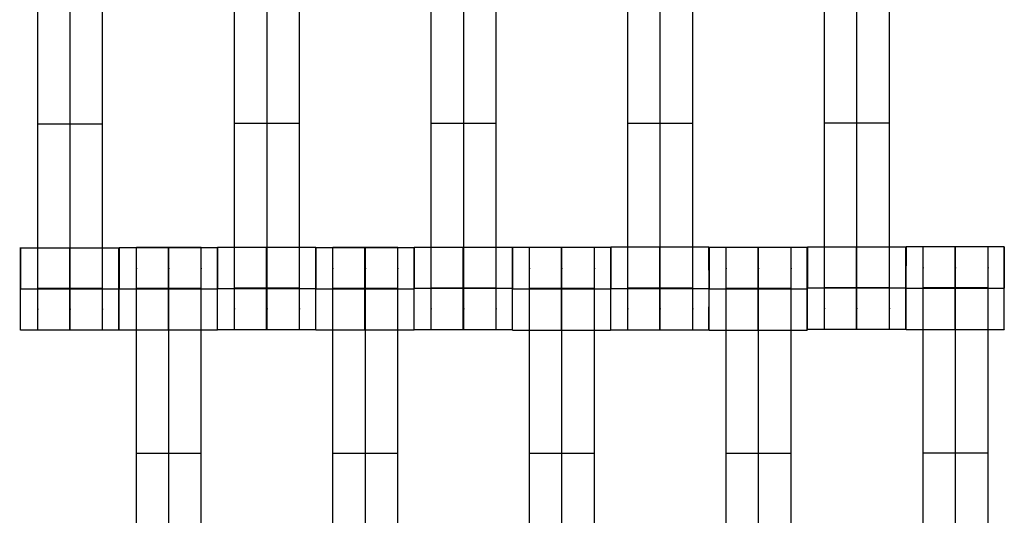
# Model space of a CAD drawing. Units: millimetres. Extents: x -389 to 307, y -230 to 302.
# Drawn here: x -14 to 9, y 6 to 18 of the extents above; entities that cross this region are included whole.
import ezdxf

# ---------------------------------------------------------------- set-up
doc = ezdxf.new("R2010")
doc.units = ezdxf.units.MM
doc.layers.add('Make2D$Widoczne$Krzywe', color=7, linetype='Continuous', true_color=0x000000)

msp = doc.modelspace()

# ---------------------------------------------------------------- linework, layer by layer
at = {"layer": 'Make2D$Widoczne$Krzywe', "color": 6, "linetype": 'Continuous', "true_color": 0xff00ff}
msp.add_open_spline([(-300.001, -225), (-0.001, -225), (299.999, -225), (299.999, 0), (299.999, 225), (-0.001, 225), (-300.001, 225), (-300.001, 0), (-300.001, -225)], degree=2, knots=[0, 0, 0, 1, 1, 2, 2, 3, 3, 4, 4, 4], dxfattribs=at)
at = {"layer": 'Make2D$Widoczne$Krzywe', "color": 18, "true_color": 0x000000}
for points, weights, knots in [([(-13.265, 10.566), (-13.265, 10.566), (-13.265, 10.846), (-13.265, 11.126), (-13.265, 11.521), (-13.265, 15.289), (-13.265, 19.058), (-13.265, 19.451), (-13.265, 19.731), (-13.265, 20.011), (-13.265, 20.013)], [1, 0.922853343271, 1, 0.922853343271, 1, 1, 1, 0.923384130403, 1, 0.923384130403, 1], [20.701701, 20.701701, 20.701701, 21.492466, 21.492466, 22.283231, 22.283231, 30.261795, 30.261795, 31.049788, 31.049788, 31.837782, 31.837782, 31.837782]), ([(-12.523, 10.566), (-12.523, 10.566), (-12.523, 10.846), (-12.523, 11.126), (-12.523, 11.521), (-12.523, 15.289), (-12.523, 19.058), (-12.523, 19.451), (-12.523, 19.731), (-12.523, 20.011), (-12.523, 20.013)], [1, 0.922853343271, 1, 0.922853343271, 1, 1, 1, 0.923384130403, 1, 0.923384130403, 1], [20.701701, 20.701701, 20.701701, 21.492466, 21.492466, 22.283231, 22.283231, 30.261795, 30.261795, 31.049788, 31.049788, 31.837782, 31.837782, 31.837782]), ([(-11.78, 10.566), (-11.78, 10.566), (-11.78, 10.846), (-11.78, 11.126), (-11.78, 11.521), (-11.78, 15.289), (-11.78, 19.058), (-11.78, 19.451), (-11.78, 19.731), (-11.78, 20.011), (-11.78, 20.013)], [1, 0.922853343271, 1, 0.922853343271, 1, 1, 1, 0.923384130403, 1, 0.923384130403, 1], [20.701701, 20.701701, 20.701701, 21.492466, 21.492466, 22.283231, 22.283231, 30.261795, 30.261795, 31.049788, 31.049788, 31.837782, 31.837782, 31.837782]), ([(-8.758, 10.575), (-8.758, 10.575), (-8.758, 10.855), (-8.758, 11.136), (-8.758, 11.53), (-8.758, 15.299), (-8.758, 19.067), (-8.758, 19.46), (-8.758, 19.74), (-8.758, 20.02), (-8.758, 20.022)], [1, 0.922853343271, 1, 0.922853343271, 1, 1, 1, 0.923384130403, 1, 0.923384130403, 1], [20.701701, 20.701701, 20.701701, 21.492466, 21.492466, 22.283231, 22.283231, 30.261795, 30.261795, 31.049788, 31.049788, 31.837782, 31.837782, 31.837782]), ([(-8.015, 10.575), (-8.015, 10.575), (-8.015, 10.855), (-8.015, 11.136), (-8.015, 11.53), (-8.015, 15.299), (-8.015, 19.067), (-8.015, 19.46), (-8.015, 19.74), (-8.015, 20.02), (-8.015, 20.022)], [1, 0.922853343271, 1, 0.922853343271, 1, 1, 1, 0.923384130403, 1, 0.923384130403, 1], [20.701701, 20.701701, 20.701701, 21.492466, 21.492466, 22.283231, 22.283231, 30.261795, 30.261795, 31.049788, 31.049788, 31.837782, 31.837782, 31.837782]), ([(-7.273, 10.575), (-7.273, 10.575), (-7.273, 10.855), (-7.273, 11.136), (-7.273, 11.53), (-7.273, 15.299), (-7.273, 19.067), (-7.273, 19.46), (-7.273, 19.74), (-7.273, 20.02), (-7.273, 20.022)], [1, 0.922853343271, 1, 0.922853343271, 1, 1, 1, 0.923384130403, 1, 0.923384130403, 1], [20.701701, 20.701701, 20.701701, 21.492466, 21.492466, 22.283231, 22.283231, 30.261795, 30.261795, 31.049788, 31.049788, 31.837782, 31.837782, 31.837782]), ([(-4.258, 10.575), (-4.258, 10.575), (-4.258, 10.855), (-4.258, 11.136), (-4.258, 11.53), (-4.258, 15.299), (-4.258, 19.067), (-4.258, 19.46), (-4.258, 19.74), (-4.258, 20.02), (-4.258, 20.022)], [1, 0.922853343271, 1, 0.922853343271, 1, 1, 1, 0.923384130403, 1, 0.923384130403, 1], [20.701701, 20.701701, 20.701701, 21.492466, 21.492466, 22.283231, 22.283231, 30.261795, 30.261795, 31.049788, 31.049788, 31.837782, 31.837782, 31.837782]), ([(-3.515, 10.575), (-3.515, 10.575), (-3.515, 10.855), (-3.515, 11.136), (-3.515, 11.53), (-3.515, 15.299), (-3.515, 19.067), (-3.515, 19.46), (-3.515, 19.74), (-3.515, 20.02), (-3.515, 20.022)], [1, 0.922853343271, 1, 0.922853343271, 1, 1, 1, 0.923384130403, 1, 0.923384130403, 1], [20.701701, 20.701701, 20.701701, 21.492466, 21.492466, 22.283231, 22.283231, 30.261795, 30.261795, 31.049788, 31.049788, 31.837782, 31.837782, 31.837782]), ([(-2.773, 10.575), (-2.773, 10.575), (-2.773, 10.855), (-2.773, 11.136), (-2.773, 11.53), (-2.773, 15.299), (-2.773, 19.067), (-2.773, 19.46), (-2.773, 19.74), (-2.773, 20.02), (-2.773, 20.022)], [1, 0.922853343271, 1, 0.922853343271, 1, 1, 1, 0.923384130403, 1, 0.923384130403, 1], [20.701701, 20.701701, 20.701701, 21.492466, 21.492466, 22.283231, 22.283231, 30.261795, 30.261795, 31.049788, 31.049788, 31.837782, 31.837782, 31.837782]), ([(0.242, 10.575), (0.242, 10.575), (0.242, 10.855), (0.242, 11.136), (0.242, 11.53), (0.242, 15.299), (0.242, 19.067), (0.242, 19.46), (0.242, 19.74), (0.242, 20.02), (0.242, 20.022)], [1, 0.922853343271, 1, 0.922853343271, 1, 1, 1, 0.923384130403, 1, 0.923384130403, 1], [20.701701, 20.701701, 20.701701, 21.492466, 21.492466, 22.283231, 22.283231, 30.261795, 30.261795, 31.049788, 31.049788, 31.837782, 31.837782, 31.837782]), ([(0.985, 10.575), (0.985, 10.575), (0.985, 10.855), (0.985, 11.136), (0.985, 11.53), (0.985, 15.299), (0.985, 19.067), (0.985, 19.46), (0.985, 19.74), (0.985, 20.02), (0.985, 20.022)], [1, 0.922853343271, 1, 0.922853343271, 1, 1, 1, 0.923384130403, 1, 0.923384130403, 1], [20.701701, 20.701701, 20.701701, 21.492466, 21.492466, 22.283231, 22.283231, 30.261795, 30.261795, 31.049788, 31.049788, 31.837782, 31.837782, 31.837782]), ([(1.727, 10.575), (1.727, 10.575), (1.727, 10.855), (1.727, 11.136), (1.727, 11.53), (1.727, 15.299), (1.727, 19.067), (1.727, 19.46), (1.727, 19.74), (1.727, 20.02), (1.727, 20.022)], [1, 0.922853343271, 1, 0.922853343271, 1, 1, 1, 0.923384130403, 1, 0.923384130403, 1], [20.701701, 20.701701, 20.701701, 21.492466, 21.492466, 22.283231, 22.283231, 30.261795, 30.261795, 31.049788, 31.049788, 31.837782, 31.837782, 31.837782]), ([(4.744, 10.582), (4.744, 10.582), (4.744, 10.863), (4.744, 11.143), (4.744, 11.537), (4.744, 15.306), (4.744, 19.075), (4.744, 19.467), (4.744, 19.747), (4.744, 20.027), (4.744, 20.029)], [1, 0.922853343271, 1, 0.922853343271, 1, 1, 1, 0.923384130403, 1, 0.923384130403, 1], [20.701701, 20.701701, 20.701701, 21.492466, 21.492466, 22.283231, 22.283231, 30.261795, 30.261795, 31.049788, 31.049788, 31.837782, 31.837782, 31.837782]), ([(5.487, 10.582), (5.487, 10.582), (5.487, 10.863), (5.487, 11.143), (5.487, 11.537), (5.487, 15.306), (5.487, 19.075), (5.487, 19.467), (5.487, 19.747), (5.487, 20.027), (5.487, 20.029)], [1, 0.922853343271, 1, 0.922853343271, 1, 1, 1, 0.923384130403, 1, 0.923384130403, 1], [9.571163, 9.571163, 9.571163, 10.361928, 10.361928, 11.152693, 11.152693, 19.131256, 19.131256, 19.91925, 19.91925, 20.707244, 20.707244, 20.707244]), ([(6.23, 10.582), (6.23, 10.582), (6.23, 10.863), (6.23, 11.143), (6.23, 11.537), (6.23, 15.306), (6.23, 19.075), (6.23, 19.467), (6.23, 19.747), (6.23, 20.027), (6.23, 20.029)], [1, 0.922853343271, 1, 0.922853343271, 1, 1, 1, 0.923384130403, 1, 0.923384130403, 1], [9.571163, 9.571163, 9.571163, 10.361928, 10.361928, 11.152693, 11.152693, 19.131256, 19.131256, 19.91925, 19.91925, 20.707244, 20.707244, 20.707244]), ([(-13.657, 10.566), (-13.656, 10.566), (-13.656, 11.51), (-13.656, 12.455), (-13.657, 12.455)], [0.999883805606, 0.707164889912, 1, 0.707106781187, 1], [1.571108, 1.571108, 1.571108, 3.141593, 3.141593, 4.71239, 4.71239, 4.71239]), ([(-12.533, 11.51), (-12.533, 10.566), (-12.532, 10.566), (-12.532, 10.566), (-12.532, 11.51), (-12.532, 12.455), (-12.532, 12.455), (-12.533, 12.455), (-12.533, 11.51)], [1, 0.707106781187, 1, 0.707106781187, 1, 0.707106781187, 1, 0.707106781187, 1], [0, 0, 0, 1.570797, 1.570797, 3.141593, 3.141593, 4.71239, 4.71239, 6.283187, 6.283187, 6.283187]), ([(-11.408, 10.566), (-11.407, 10.566), (-11.407, 11.51), (-11.407, 12.455), (-11.408, 12.455), (-11.408, 12.455), (-11.408, 11.51)], [0.999883805606, 0.707164889912, 1, 0.707106781187, 1, 0.707106781187, 1], [1.571108, 1.571108, 1.571108, 3.141593, 3.141593, 4.71239, 4.71239, 6.283187, 6.283187, 6.283187]), ([(-11.4, 10.569), (-11.399, 10.57), (-11.399, 11.514), (-11.399, 12.459), (-11.4, 12.459), (-11.4, 12.459), (-11.4, 11.514)], [0.999883805606, 0.707164889912, 1, 0.707106781187, 1, 0.707106781187, 1], [1.571108, 1.571108, 1.571108, 3.141593, 3.141593, 4.71239, 4.71239, 6.283187, 6.283187, 6.283187]), ([(-11.008, 3.017), (-11.008, 3.017), (-11.008, 3.298), (-11.008, 3.578), (-11.008, 3.972), (-11.008, 7.741), (-11.008, 11.51), (-11.008, 11.902), (-11.008, 12.182), (-11.008, 12.462), (-11.008, 12.465)], [1, 0.922853343271, 1, 0.922853343271, 1, 1, 1, 0.923384130403, 1, 0.923384130403, 1], [20.701701, 20.701701, 20.701701, 21.492466, 21.492466, 22.283231, 22.283231, 30.261795, 30.261795, 31.049788, 31.049788, 31.837782, 31.837782, 31.837782]), ([(-10.275, 12.459), (-10.276, 12.458), (-10.276, 11.514), (-10.276, 10.569), (-10.275, 10.569), (-10.275, 10.569), (-10.275, 11.514), (-10.275, 12.431), (-10.275, 12.458)], [0.999883805606, 0.707164889912, 1, 0.707106781187, 1, 0.707106781187, 1, 0.713261444247, 0.987949333862], [-1.570485, -1.570485, -1.570485, 0, 0, 1.570797, 1.570797, 3.141593, 3.141593, 4.679382, 4.679382, 4.679382]), ([(-10.265, 3.017), (-10.265, 3.017), (-10.265, 3.298), (-10.265, 3.578), (-10.265, 3.972), (-10.265, 7.741), (-10.265, 11.51), (-10.265, 11.902), (-10.265, 12.182), (-10.265, 12.462), (-10.265, 12.465)], [1, 0.922853343271, 1, 0.922853343271, 1, 1, 1, 0.923384130403, 1, 0.923384130403, 1], [20.701701, 20.701701, 20.701701, 21.492466, 21.492466, 22.283231, 22.283231, 30.261795, 30.261795, 31.049788, 31.049788, 31.837782, 31.837782, 31.837782]), ([(-9.523, 3.017), (-9.523, 3.017), (-9.523, 3.298), (-9.523, 3.578), (-9.523, 3.972), (-9.523, 7.741), (-9.523, 11.51), (-9.523, 11.902), (-9.523, 12.182), (-9.523, 12.462), (-9.523, 12.465)], [1, 0.922853343271, 1, 0.922853343271, 1, 1, 1, 0.923384130403, 1, 0.923384130403, 1], [20.701701, 20.701701, 20.701701, 21.492466, 21.492466, 22.283231, 22.283231, 30.261795, 30.261795, 31.049788, 31.049788, 31.837782, 31.837782, 31.837782]), ([(-9.151, 10.569), (-9.15, 10.57), (-9.15, 11.514), (-9.15, 12.424), (-9.151, 12.458)], [0.999883805606, 0.707164889912, 1, 0.71479640783, 0.985024514052], [1.571108, 1.571108, 1.571108, 3.141593, 3.141593, 4.67115, 4.67115, 4.67115]), ([(-9.15, 10.575), (-9.149, 10.575), (-9.149, 11.52), (-9.149, 12.465), (-9.15, 12.465), (-9.15, 12.465), (-9.15, 11.52)], [0.999883805606, 0.707164889912, 1, 0.707106781187, 1, 0.707106781187, 1], [1.571108, 1.571108, 1.571108, 3.141593, 3.141593, 4.71239, 4.71239, 6.283187, 6.283187, 6.283187]), ([(-8.025, 12.464), (-8.026, 12.43), (-8.026, 11.52), (-8.026, 10.575), (-8.025, 10.575), (-8.025, 10.575), (-8.025, 11.52), (-8.025, 12.465), (-8.025, 12.465)], [0.984990490257, 0.714814363654, 1, 0.707106781187, 1, 0.707106781187, 1, 0.707106781187, 1], [-1.529461, -1.529461, -1.529461, 0, 0, 1.570797, 1.570797, 3.141593, 3.141593, 4.71239, 4.71239, 4.71239]), ([(-6.901, 10.575), (-6.9, 10.575), (-6.9, 11.52), (-6.9, 12.465), (-6.901, 12.465), (-6.901, 12.465), (-6.901, 11.52)], [0.999883805606, 0.707164889912, 1, 0.707106781187, 1, 0.707106781187, 1], [1.571108, 1.571108, 1.571108, 3.141593, 3.141593, 4.71239, 4.71239, 6.283187, 6.283187, 6.283187]), ([(-6.9, 10.569), (-6.899, 10.57), (-6.899, 11.514), (-6.899, 12.459), (-6.9, 12.459), (-6.9, 12.459), (-6.9, 11.517)], [0.999883805606, 0.707164889912, 1, 0.707106781187, 1, 0.707747879124, 0.998720610654], [1.571108, 1.571108, 1.571108, 3.141593, 3.141593, 4.71239, 4.71239, 6.279748, 6.279748, 6.279748]), ([(-6.508, 3.017), (-6.508, 3.017), (-6.508, 3.298), (-6.508, 3.578), (-6.508, 3.972), (-6.508, 7.741), (-6.508, 11.51), (-6.508, 11.902), (-6.508, 12.182), (-6.508, 12.462), (-6.508, 12.465)], [1, 0.922853343271, 1, 0.922853343271, 1, 1, 1, 0.923384130403, 1, 0.923384130403, 1], [20.701701, 20.701701, 20.701701, 21.492466, 21.492466, 22.283231, 22.283231, 30.261795, 30.261795, 31.049788, 31.049788, 31.837782, 31.837782, 31.837782]), ([(-5.775, 12.458), (-5.776, 12.424), (-5.776, 11.514), (-5.776, 10.569), (-5.775, 10.569), (-5.775, 10.569), (-5.775, 11.514), (-5.775, 12.459), (-5.775, 12.459)], [0.984990490257, 0.714814363654, 1, 0.707106781187, 1, 0.707106781187, 1, 0.707106781187, 1], [-1.529461, -1.529461, -1.529461, 0, 0, 1.570797, 1.570797, 3.141593, 3.141593, 4.71239, 4.71239, 4.71239]), ([(-5.765, 3.017), (-5.765, 3.017), (-5.765, 3.298), (-5.765, 3.578), (-5.765, 3.972), (-5.765, 7.741), (-5.765, 11.51), (-5.765, 11.902), (-5.765, 12.182), (-5.765, 12.462), (-5.765, 12.465)], [1, 0.922853343271, 1, 0.922853343271, 1, 1, 1, 0.923384130403, 1, 0.923384130403, 1], [20.701701, 20.701701, 20.701701, 21.492466, 21.492466, 22.283231, 22.283231, 30.261795, 30.261795, 31.049788, 31.049788, 31.837782, 31.837782, 31.837782]), ([(-5.023, 3.017), (-5.023, 3.017), (-5.023, 3.298), (-5.023, 3.578), (-5.023, 3.972), (-5.023, 7.741), (-5.023, 11.51), (-5.023, 11.902), (-5.023, 12.182), (-5.023, 12.462), (-5.023, 12.465)], [1, 0.922853343271, 1, 0.922853343271, 1, 1, 1, 0.923384130403, 1, 0.923384130403, 1], [20.701701, 20.701701, 20.701701, 21.492466, 21.492466, 22.283231, 22.283231, 30.261795, 30.261795, 31.049788, 31.049788, 31.837782, 31.837782, 31.837782]), ([(-4.651, 10.569), (-4.65, 10.57), (-4.65, 11.514), (-4.65, 12.459), (-4.651, 12.459), (-4.651, 12.459), (-4.651, 11.514)], [0.999883805606, 0.707164889912, 1, 0.707106781187, 1, 0.707106781187, 1], [1.571108, 1.571108, 1.571108, 3.141593, 3.141593, 4.71239, 4.71239, 6.283187, 6.283187, 6.283187]), ([(-4.65, 10.575), (-4.649, 10.575), (-4.649, 11.52), (-4.649, 12.424), (-4.65, 12.464)], [0.999883805606, 0.707164889912, 1, 0.716047895192, 0.982663660488], [1.571108, 1.571108, 1.571108, 3.141593, 3.141593, 4.664438, 4.664438, 4.664438]), ([(-3.525, 12.464), (-3.526, 12.43), (-3.526, 11.52), (-3.526, 10.575), (-3.525, 10.575), (-3.525, 10.575), (-3.525, 11.52), (-3.525, 12.465), (-3.525, 12.465)], [0.984990490257, 0.714814363654, 1, 0.707106781187, 1, 0.707106781187, 1, 0.707106781187, 1], [-1.529461, -1.529461, -1.529461, 0, 0, 1.570797, 1.570797, 3.141593, 3.141593, 4.71239, 4.71239, 4.71239]), ([(-2.401, 10.575), (-2.4, 10.575), (-2.4, 11.52), (-2.4, 12.465), (-2.401, 12.465), (-2.401, 12.465), (-2.401, 11.52)], [0.999883805606, 0.707164889912, 1, 0.707106781187, 1, 0.707106781187, 1], [1.571108, 1.571108, 1.571108, 3.141593, 3.141593, 4.71239, 4.71239, 6.283187, 6.283187, 6.283187]), ([(-2.4, 10.569), (-2.399, 10.57), (-2.399, 11.514), (-2.399, 12.459), (-2.4, 12.459), (-2.4, 12.459), (-2.4, 11.517)], [0.999883805606, 0.707164889912, 1, 0.707106781187, 1, 0.707748217929, 0.99871993601], [1.571108, 1.571108, 1.571108, 3.141593, 3.141593, 4.71239, 4.71239, 6.279747, 6.279747, 6.279747]), ([(-2.008, 3.017), (-2.008, 3.017), (-2.008, 3.298), (-2.008, 3.578), (-2.008, 3.972), (-2.008, 7.741), (-2.008, 11.51), (-2.008, 11.902), (-2.008, 12.182), (-2.008, 12.462), (-2.008, 12.465)], [1, 0.922853343271, 1, 0.922853343271, 1, 1, 1, 0.923384130403, 1, 0.923384130403, 1], [20.701701, 20.701701, 20.701701, 21.492466, 21.492466, 22.283231, 22.283231, 30.261795, 30.261795, 31.049788, 31.049788, 31.837782, 31.837782, 31.837782]), ([(-1.276, 11.514), (-1.276, 10.569), (-1.275, 10.569), (-1.275, 10.569), (-1.275, 11.514), (-1.275, 12.459), (-1.275, 12.459), (-1.276, 12.459), (-1.276, 11.514)], [1, 0.707106781187, 1, 0.707106781187, 1, 0.707106781187, 1, 0.707106781187, 1], [0, 0, 0, 1.570797, 1.570797, 3.141593, 3.141593, 4.71239, 4.71239, 6.283187, 6.283187, 6.283187]), ([(-1.265, 3.017), (-1.265, 3.017), (-1.265, 3.298), (-1.265, 3.578), (-1.265, 3.972), (-1.265, 7.741), (-1.265, 11.51), (-1.265, 11.902), (-1.265, 12.182), (-1.265, 12.462), (-1.265, 12.465)], [1, 0.922853343271, 1, 0.922853343271, 1, 1, 1, 0.923384130403, 1, 0.923384130403, 1], [20.701701, 20.701701, 20.701701, 21.492466, 21.492466, 22.283231, 22.283231, 30.261795, 30.261795, 31.049788, 31.049788, 31.837782, 31.837782, 31.837782]), ([(-0.523, 3.017), (-0.523, 3.017), (-0.523, 3.298), (-0.523, 3.578), (-0.523, 3.972), (-0.523, 7.741), (-0.523, 11.51), (-0.523, 11.902), (-0.523, 12.182), (-0.523, 12.462), (-0.523, 12.465)], [1, 0.922853343271, 1, 0.922853343271, 1, 1, 1, 0.923384130403, 1, 0.923384130403, 1], [20.701701, 20.701701, 20.701701, 21.492466, 21.492466, 22.283231, 22.283231, 30.261795, 30.261795, 31.049788, 31.049788, 31.837782, 31.837782, 31.837782]), ([(-0.151, 10.569), (-0.15, 10.57), (-0.15, 11.514), (-0.15, 12.459), (-0.151, 12.459), (-0.151, 12.459), (-0.151, 11.514)], [0.999883805606, 0.707164889912, 1, 0.707106781187, 1, 0.707106781187, 1], [1.571108, 1.571108, 1.571108, 3.141593, 3.141593, 4.71239, 4.71239, 6.283187, 6.283187, 6.283187]), ([(-0.15, 10.575), (-0.149, 10.575), (-0.149, 11.52), (-0.149, 12.465), (-0.15, 12.465)], [0.999883805606, 0.707164889912, 1, 0.707106781187, 1], [1.571108, 1.571108, 1.571108, 3.141593, 3.141593, 4.71239, 4.71239, 4.71239]), ([(0.975, 12.464), (0.974, 12.43), (0.974, 11.52), (0.974, 10.575), (0.975, 10.575), (0.975, 10.575), (0.975, 11.52), (0.975, 12.465), (0.975, 12.465)], [0.984990490257, 0.714814363654, 1, 0.707106781187, 1, 0.707106781187, 1, 0.707106781187, 1], [-1.529461, -1.529461, -1.529461, 0, 0, 1.570797, 1.570797, 3.141593, 3.141593, 4.71239, 4.71239, 4.71239]), ([(2.099, 10.575), (2.1, 10.575), (2.1, 11.52), (2.1, 12.465), (2.099, 12.465)], [0.999883805606, 0.707164889912, 1, 0.707106781187, 1], [1.571108, 1.571108, 1.571108, 3.141593, 3.141593, 4.71239, 4.71239, 4.71239]), ([(2.1, 10.569), (2.101, 10.57), (2.101, 11.514), (2.101, 12.459), (2.1, 12.459)], [0.999883805606, 0.707164889912, 1, 0.707106781187, 1], [1.571108, 1.571108, 1.571108, 3.141593, 3.141593, 4.71239, 4.71239, 4.71239]), ([(2.492, 3.017), (2.492, 3.017), (2.492, 3.298), (2.492, 3.578), (2.492, 3.972), (2.492, 7.741), (2.492, 11.51), (2.492, 11.902), (2.492, 12.182), (2.492, 12.462), (2.492, 12.465)], [1, 0.922853343271, 1, 0.922853343271, 1, 1, 1, 0.923384130403, 1, 0.923384130403, 1], [20.701701, 20.701701, 20.701701, 21.492466, 21.492466, 22.283231, 22.283231, 30.261795, 30.261795, 31.049788, 31.049788, 31.837782, 31.837782, 31.837782]), ([(3.225, 12.458), (3.224, 12.424), (3.224, 11.514), (3.224, 10.569), (3.225, 10.569), (3.225, 10.569), (3.225, 11.514), (3.225, 12.414), (3.225, 12.458)], [0.984990490257, 0.714814363654, 1, 0.707106781187, 1, 0.707106781187, 1, 0.71715910492, 0.980585359717], [-1.529461, -1.529461, -1.529461, 0, 0, 1.570797, 1.570797, 3.141593, 3.141593, 4.658479, 4.658479, 4.658479]), ([(3.235, 3.017), (3.235, 3.017), (3.235, 3.298), (3.235, 3.578), (3.235, 3.972), (3.235, 7.741), (3.235, 11.51), (3.235, 11.902), (3.235, 12.182), (3.235, 12.462), (3.235, 12.465)], [1, 0.922853343271, 1, 0.922853343271, 1, 1, 1, 0.923384130403, 1, 0.923384130403, 1], [20.701701, 20.701701, 20.701701, 21.492466, 21.492466, 22.283231, 22.283231, 30.261795, 30.261795, 31.049788, 31.049788, 31.837782, 31.837782, 31.837782]), ([(3.977, 3.017), (3.977, 3.017), (3.977, 3.298), (3.977, 3.578), (3.977, 3.972), (3.977, 7.741), (3.977, 11.51), (3.977, 11.902), (3.977, 12.182), (3.977, 12.462), (3.977, 12.465)], [1, 0.922853343271, 1, 0.922853343271, 1, 1, 1, 0.923384130403, 1, 0.923384130403, 1], [20.701701, 20.701701, 20.701701, 21.492466, 21.492466, 22.283231, 22.283231, 30.261795, 30.261795, 31.049788, 31.049788, 31.837782, 31.837782, 31.837782]), ([(4.349, 12.458), (4.349, 12.43), (4.349, 11.514), (4.349, 10.569), (4.349, 10.569), (4.35, 10.569), (4.35, 11.514), (4.35, 12.459), (4.349, 12.459)], [0.987773119544, 0.713353446869, 1, 0.707106781187, 1, 0.707106781187, 1, 0.707106781187, 1], [-1.537296, -1.537296, -1.537296, 0, 0, 1.570797, 1.570797, 3.141593, 3.141593, 4.71239, 4.71239, 4.71239]), ([(4.353, 10.582), (4.353, 10.583), (4.353, 11.527), (4.353, 12.472), (4.353, 12.472)], [0.999883805606, 0.707164889912, 1, 0.707106781187, 1], [1.571108, 1.571108, 1.571108, 3.141593, 3.141593, 4.71239, 4.71239, 4.71239]), ([(5.477, 10.582), (5.478, 10.583), (5.478, 11.527), (5.478, 12.472), (5.477, 12.472), (5.477, 12.472), (5.477, 11.527)], [0.999883805606, 0.707164889912, 1, 0.707106781187, 1, 0.707106781187, 1], [1.571108, 1.571108, 1.571108, 3.141593, 3.141593, 4.71239, 4.71239, 6.283187, 6.283187, 6.283187]), ([(6.602, 10.582), (6.602, 10.583), (6.602, 11.527), (6.602, 12.472), (6.602, 12.472)], [0.999883805606, 0.707164889912, 1, 0.707106781187, 1], [1.571108, 1.571108, 1.571108, 3.141593, 3.141593, 4.71239, 4.71239, 4.71239]), ([(6.61, 10.586), (6.61, 10.586), (6.61, 11.531), (6.61, 12.475), (6.61, 12.475)], [0.999883805606, 0.707164889912, 1, 0.707106781187, 1], [1.571108, 1.571108, 1.571108, 3.141593, 3.141593, 4.71239, 4.71239, 4.71239]), ([(7.002, 3.034), (7.002, 3.034), (7.002, 3.314), (7.002, 3.595), (7.002, 3.989), (7.002, 7.758), (7.002, 11.526), (7.002, 11.919), (7.002, 12.199), (7.002, 12.479), (7.002, 12.481)], [1, 0.922853343271, 1, 0.922853343271, 1, 1, 1, 0.923384130403, 1, 0.923384130403, 1], [20.701701, 20.701701, 20.701701, 21.492466, 21.492466, 22.283231, 22.283231, 30.261795, 30.261795, 31.049788, 31.049788, 31.837782, 31.837782, 31.837782]), ([(7.734, 11.531), (7.734, 10.586), (7.734, 10.586), (7.735, 10.586), (7.735, 11.531), (7.735, 12.475), (7.734, 12.475), (7.734, 12.475), (7.734, 11.531)], [1, 0.707106781187, 1, 0.707106781187, 1, 0.707106781187, 1, 0.707106781187, 1], [0, 0, 0, 1.570797, 1.570797, 3.141593, 3.141593, 4.71239, 4.71239, 6.283187, 6.283187, 6.283187]), ([(7.744, 3.034), (7.744, 3.034), (7.744, 3.314), (7.744, 3.595), (7.744, 3.989), (7.744, 7.758), (7.744, 11.526), (7.744, 11.919), (7.744, 12.199), (7.744, 12.479), (7.744, 12.481)], [1, 0.922853343271, 1, 0.922853343271, 1, 1, 1, 0.923384130403, 1, 0.923384130403, 1], [9.571163, 9.571163, 9.571163, 10.361928, 10.361928, 11.152693, 11.152693, 19.131256, 19.131256, 19.91925, 19.91925, 20.707244, 20.707244, 20.707244]), ([(8.487, 3.034), (8.487, 3.034), (8.487, 3.314), (8.487, 3.595), (8.487, 3.989), (8.487, 7.758), (8.487, 11.526), (8.487, 11.919), (8.487, 12.199), (8.487, 12.479), (8.487, 12.481)], [1, 0.922853343271, 1, 0.922853343271, 1, 1, 1, 0.923384130403, 1, 0.923384130403, 1], [20.701701, 20.701701, 20.701701, 21.492466, 21.492466, 22.283231, 22.283231, 30.261795, 30.261795, 31.049788, 31.049788, 31.837782, 31.837782, 31.837782]), ([(8.859, 10.586), (8.859, 10.586), (8.859, 11.531), (8.859, 12.475), (8.859, 12.475)], [0.999883805606, 0.707164889912, 1, 0.707106781187, 1], [1.571108, 1.571108, 1.571108, 3.141593, 3.141593, 4.71239, 4.71239, 4.71239])]:
    msp.add_rational_spline(points, weights, degree=2, knots=knots, dxfattribs=at)
for points in [[(-13.265, 15.289), (-12.523, 15.289), (-11.78, 15.289)], [(-7.273, 15.299), (-8.015, 15.299), (-8.758, 15.299)], [(-2.773, 15.299), (-3.515, 15.299), (-4.258, 15.299)], [(1.727, 15.299), (0.985, 15.299), (0.242, 15.299)], [(6.23, 15.306), (5.487, 15.306), (4.744, 15.306)], [(-13.657, 12.454), (-12.532, 12.454), (-11.408, 12.454)], [(-11.4, 12.458), (-10.275, 12.458), (-9.151, 12.458)], [(-11.008, 12.465), (-10.265, 12.465), (-9.523, 12.465)], [(-9.15, 12.464), (-8.588, 12.464), (-8.026, 12.464)], [(-8.025, 12.464), (-7.463, 12.464), (-6.901, 12.464)], [(-6.9, 12.458), (-6.338, 12.458), (-5.776, 12.458)], [(-6.508, 12.465), (-5.765, 12.465), (-5.023, 12.465)], [(-5.775, 12.458), (-5.213, 12.458), (-4.651, 12.458)], [(-4.65, 12.464), (-3.525, 12.464), (-2.401, 12.464)], [(-0.151, 12.458), (-1.275, 12.458), (-2.4, 12.458)], [(-2.008, 12.465), (-1.265, 12.465), (-0.523, 12.465)], [(0.974, 12.464), (0.412, 12.464), (-0.15, 12.464)], [(2.099, 12.464), (1.537, 12.464), (0.975, 12.464)], [(3.224, 12.458), (2.662, 12.458), (2.1, 12.458)], [(2.492, 12.465), (3.235, 12.465), (3.977, 12.465)], [(4.349, 12.458), (3.787, 12.458), (3.225, 12.458)], [(4.353, 12.471), (5.477, 12.471), (6.602, 12.471)], [(8.859, 12.475), (7.734, 12.475), (6.61, 12.475)], [(7.002, 12.481), (7.744, 12.481), (8.487, 12.481)], [(-13.656, 11.51), (-12.532, 11.51), (-11.407, 11.51)], [(-11.78, 11.521), (-12.523, 11.521), (-13.265, 11.521)], [(-9.523, 11.52), (-10.265, 11.52), (-11.008, 11.52)], [(-9.523, 11.515), (-10.265, 11.515), (-11.008, 11.515)], [(-9.523, 11.51), (-10.265, 11.51), (-11.008, 11.51)], [(-7.273, 11.53), (-8.015, 11.53), (-8.758, 11.53)], [(-5.023, 11.52), (-5.765, 11.52), (-6.508, 11.52)], [(-5.023, 11.515), (-5.765, 11.515), (-6.508, 11.515)], [(-5.023, 11.51), (-5.765, 11.51), (-6.508, 11.51)], [(-2.773, 11.53), (-3.515, 11.53), (-4.258, 11.53)], [(-0.523, 11.52), (-1.265, 11.52), (-2.008, 11.52)], [(-0.523, 11.515), (-1.265, 11.515), (-2.008, 11.515)], [(-0.523, 11.51), (-1.265, 11.51), (-2.008, 11.51)], [(1.727, 11.53), (0.985, 11.53), (0.242, 11.53)], [(3.977, 11.52), (3.235, 11.52), (2.492, 11.52)], [(3.977, 11.515), (3.235, 11.515), (2.492, 11.515)], [(3.977, 11.51), (3.235, 11.51), (2.492, 11.51)], [(6.23, 11.537), (5.487, 11.537), (4.744, 11.537)], [(8.487, 11.537), (7.744, 11.537), (7.002, 11.537)], [(8.487, 11.532), (7.744, 11.532), (7.002, 11.532)], [(8.487, 11.526), (7.744, 11.526), (7.002, 11.526)], [(-11.408, 10.566), (-12.532, 10.566), (-13.657, 10.566)], [(-9.151, 10.569), (-10.275, 10.569), (-11.4, 10.569)], [(-6.901, 10.575), (-8.025, 10.575), (-9.15, 10.575)], [(-4.651, 10.569), (-5.775, 10.569), (-6.9, 10.569)], [(-2.401, 10.575), (-3.525, 10.575), (-4.65, 10.575)], [(-2.4, 10.569), (-1.275, 10.569), (-0.151, 10.569)], [(-0.15, 10.575), (0.975, 10.575), (2.099, 10.575)], [(2.1, 10.569), (3.225, 10.569), (4.349, 10.569)], [(6.602, 10.582), (5.477, 10.582), (4.353, 10.582)], [(6.61, 10.586), (7.734, 10.586), (8.859, 10.586)], [(-9.523, 7.741), (-10.265, 7.741), (-11.008, 7.741)], [(-5.023, 7.741), (-5.765, 7.741), (-6.508, 7.741)], [(-0.523, 7.741), (-1.265, 7.741), (-2.008, 7.741)], [(3.977, 7.741), (3.235, 7.741), (2.492, 7.741)], [(7.002, 7.758), (7.744, 7.758), (8.487, 7.758)]]:
    msp.add_open_spline(points, degree=2, dxfattribs=at)
for points, weights in [([(-13.657, 12.455), (-13.657, 12.423), (-13.657, 11.51)], [0.986241730351, 0.714155551782, 1]), ([(-9.151, 12.459), (-9.151, 12.458), (-9.151, 11.514)], [0.999883805606, 0.707164889912, 1]), ([(-4.65, 12.465), (-4.65, 12.464), (-4.65, 11.52)], [0.999883805606, 0.707164889912, 1]), ([(-0.15, 12.464), (-0.15, 12.438), (-0.15, 11.52)], [0.988378432201, 0.713037661201, 1]), ([(2.099, 12.464), (2.099, 12.436), (2.099, 11.52)], [0.987742860092, 0.713369251597, 1]), ([(2.1, 12.458), (2.1, 12.432), (2.1, 11.517)], [0.988416266159, 0.713633669307, 0.998719570111]), ([(4.353, 12.471), (4.352, 12.435), (4.352, 11.527)], [0.983962770917, 0.715357835009, 1]), ([(6.602, 12.471), (6.601, 12.439), (6.601, 11.527)], [0.986017295034, 0.714273493716, 1]), ([(6.61, 12.474), (6.609, 12.436), (6.609, 11.531)], [0.983269016537, 0.715725912903, 1]), ([(8.859, 12.474), (8.858, 12.436), (8.858, 11.531)], [0.982991165862, 0.715873605159, 1]), ([(5.477, 11.527), (5.477, 10.583), (5.477, 10.582)], [0.999854440586, 0.707403256111, 0.999552765241])]:
    msp.add_rational_spline(points, weights, degree=2, dxfattribs=at)
for points, knots in [([(-11.4, 11.514), (-11.4, 11.514), (-11.399, 11.514), (-10.275, 11.514), (-9.15, 11.514)], [2.248892, 2.248892, 2.248892, 4.248893, 4.248893, 6.497785, 6.497785, 6.497785]), ([(-9.15, 11.52), (-9.15, 11.52), (-9.149, 11.52), (-8.025, 11.52), (-6.9, 11.52)], [2.248892, 2.248892, 2.248892, 4.248893, 4.248893, 6.497785, 6.497785, 6.497785]), ([(-6.9, 11.514), (-6.9, 11.514), (-6.899, 11.514), (-5.775, 11.514), (-4.65, 11.514)], [2.248892, 2.248892, 2.248892, 4.248893, 4.248893, 6.497785, 6.497785, 6.497785]), ([(-2.4, 11.52), (-3.525, 11.52), (-4.649, 11.52), (-4.65, 11.52), (-4.65, 11.52)], [8.497785, 8.497785, 8.497785, 10.746677, 10.746677, 12.746678, 12.746678, 12.746678]), ([(-2.4, 11.514), (-2.4, 11.514), (-2.399, 11.514), (-1.275, 11.514), (-0.15, 11.514)], [2.248892, 2.248892, 2.248892, 4.248893, 4.248893, 6.497785, 6.497785, 6.497785]), ([(-0.15, 11.52), (-0.15, 11.52), (-0.149, 11.52), (0.975, 11.52), (2.1, 11.52)], [2.248892, 2.248892, 2.248892, 4.248893, 4.248893, 6.497785, 6.497785, 6.497785]), ([(2.1, 11.514), (2.1, 11.514), (2.101, 11.514), (3.225, 11.514), (4.35, 11.514)], [2.248892, 2.248892, 2.248892, 4.248893, 4.248893, 6.497785, 6.497785, 6.497785]), ([(6.602, 11.527), (5.478, 11.527), (4.353, 11.527), (4.353, 11.527), (4.352, 11.527)], [10.497785, 10.497785, 10.497785, 12.746678, 12.746678, 14.746678, 14.746678, 14.746678]), ([(6.609, 11.53), (6.61, 11.53), (6.61, 11.53), (7.735, 11.53), (8.859, 11.53)], [2.248892, 2.248892, 2.248892, 4.248893, 4.248893, 6.497785, 6.497785, 6.497785])]:
    msp.add_open_spline(points, degree=2, knots=knots, dxfattribs=at)

doc.saveas('drawing.dxf')
